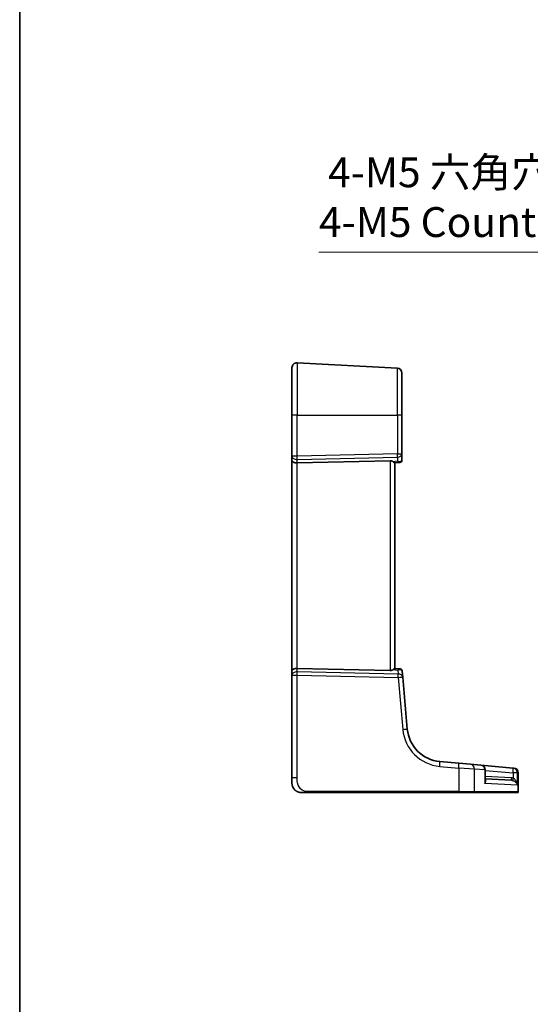
# Model space of a CAD drawing. Units: millimetres. Extents: x 271 to 6372, y 264 to 1388.
# Drawn here: x 5199 to 5306, y 695 to 901 of the extents above; entities that cross this region are included whole.
import ezdxf

# ---------------------------------------------------------------- set-up
doc = ezdxf.new("R2010")
doc.units = ezdxf.units.MM
for name, color, linetype, lineweight in [('Border (ISO)', 7, 'Continuous', 35), ('Dimension (ISO)', 7, 'Continuous', 18), ('Visible (ISO)', 7, 'Continuous', 35), ('Visible Narrow (ISO)', 7, 'Continuous', 25)]:
    doc.layers.add(name, color=color, linetype=linetype, lineweight=lineweight)
doc.styles.add('Note Text (TK)', font='txt')
doc.dimstyles.new('Default - Method 1b (TK)', dxfattribs={"dimscale": 2.5, "dimtxt": 2.5, "dimasz": 2.5, "dimexe": 1, "dimexo": 1.5, "dimgap": 1, "dimtad": 1, "dimtoh": 1, "dimrnd": 1e-08, "dimdsep": 46, "dimtxsty": 'Note Text (TK)', "dimcen": 0.09, "dimdle": 5, "dimclrd": 100, "dimclre": 100, "dimclrt": 7, "dimadec": 1, "dimazin": 1, "dimtfac": 1, "dimtmove": 0, "dimatfit": 3, "dimfxl": 1, "dimtolj": 1, "dimlwd": -1, "dimlwe": -1, "dimarcsym": 0})

# ---------------------------------------------------------------- blocks, each defined once
blk = doc.blocks.new('図面枠 tk図枠')
at = {"layer": 'Border (ISO)'}
blk.add_line((14.5, 289), (14.5, 8), dxfattribs=at)
blk = doc.blocks.new('*D92')
at = {"layer": 'Defpoints', "color": 0}
for p in [(5390.74, 822.25), (5395.35, 814.27)]:
    blk.add_point(p, dxfattribs=at)
at = {"layer": 'Dimension (ISO)', "color": 100}
for p, q in [((5261.53, 852.37), (5373.36, 852.37)), ((5373.36, 852.37), (5387.62, 827.67)), ((5392.82, 818.26), (5393.27, 818.26)), ((5393.05, 818.04), (5393.05, 818.49))]:
    blk.add_line(p, q, dxfattribs=at)
blk.add_solid([(5388.52, 828.19), (5386.72, 827.15), (5390.74, 822.25)], dxfattribs=at)
at = {"layer": 'Dimension (ISO)', "color": 7, "insert": (5261.53, 863.89), "char_height": 6.25, "attachment_point": 4, "style": 'Note Text (TK)'}
blk.add_mtext('\\A1; 4-M5 六角穴付ボルト\\P4-M5 Countersunk hole', dxfattribs=at)

msp = doc.modelspace()

# ---------------------------------------------------------------- linework, layer by layer
at = {"layer": 'Visible (ISO)'}
for p, q in [((5256.9382, 829.2092), (5277.9382, 828.1086)), ((5255.8859, 818.2643), (5255.8859, 828.2106)), ((5278.8859, 827.11), (5278.8859, 818.2643)), ((5255.8859, 818.2643), (5255.8859, 809.7008)), ((5278.8859, 810.1567), (5278.8859, 818.2643)), ((5278.8859, 808.8537), (5278.8859, 810.1567)), ((5255.8859, 809.7008), (5255.8859, 808.7008)), ((5255.8859, 808.7008), (5255.8859, 764.8278)), ((5276.4382, 808.7105), (5256.9382, 808.2872)), ((5278.3006, 808.3444), (5277.3835, 808.2641)), ((5277.3859, 765.2643), (5277.3859, 808.2643)), ((5278.4295, 808.3556), (5278.3006, 808.3444)), ((5255.8859, 764.8278), (5255.8859, 763.8278)), ((5276.4382, 764.8182), (5256.9382, 765.2415)), ((5278.3693, 765.1783), (5277.3835, 765.2645)), ((5278.3693, 765.1783), (5278.4795, 765.1687)), ((5279.0441, 763.4556), (5278.934, 764.7141)), ((5255.8859, 763.8278), (5255.8859, 742.3395)), ((5279.996, 752.5757), (5279.0441, 763.4556)), ((5290.7924, 745.4099), (5286.8138, 745.758)), ((5290.7924, 745.4099), (5293.2384, 745.1959)), ((5293.2384, 745.1959), (5295.3888, 745.0077)), ((5302.1583, 744.4155), (5295.3888, 745.0077)), ((5296.3016, 741.8445), (5296.3016, 744.0115)), ((5302.1583, 744.4155), (5302.2187, 744.4102)), ((5302.2187, 744.4102), (5302.2949, 744.4035)), ((5255.8859, 741.2643), (5255.8859, 742.3395)), ((5296.3016, 742.1399), (5301.7546, 741.8541)), ((5303.2078, 739.4643), (5303.2078, 743.4073)), ((5259.3334, 739.2643), (5290.7471, 739.2643)), ((5293.8453, 739.2643), (5290.7471, 739.2643)), ((5302.9112, 739.2643), (5293.8453, 739.2643)), ((5303.0078, 739.2643), (5302.9112, 739.2643))]:
    msp.add_line(p, q, dxfattribs=at)
for centre, radius, start, end in [((5256.8859, 828.2106), 1, 87, 180), ((5277.8859, 827.11), 1, 0, 87), ((5278.3859, 808.8537), 0.5, 275, 0), ((5278.4359, 764.6706), 0.5, 5, 85), ((5287.4675, 753.2294), 7.5, 185, 265), ((5295.3016, 744.0115), 1, 0, 85), ((5302.2078, 743.4073), 1, 0, 85), ((5257.8859, 741.2643), 2, 180, 222.319417), ((5303.0078, 739.4643), 0.2, 270, 0)]:
    msp.add_arc(centre, radius, start, end, dxfattribs=at)
for centre, major_axis, ratio, start_param, end_param in [((5256.8859, 808.7008), (-1, 0), 0.41421356, 0, 1.6231562), ((5276.3859, 807.708), (0.7201, 0.7473), 0.92857991, 0.11274306, 0.75155876), ((5256.8859, 764.8278), (-1, 0), 0.41421356, 4.6600291, 6.28318531), ((5276.3859, 765.8207), (-0.7201, 0.7473), 0.92857991, 2.39003389, 3.02884959)]:
    msp.add_ellipse(centre, major_axis=major_axis, ratio=ratio, start_param=start_param, end_param=end_param, dxfattribs=at)
for points, knots in [([(5277.0233, 808.5257), (5277.1008, 808.4674), (5277.1751, 808.4097), (5277.2996, 808.3153), (5277.3468, 808.2813), (5277.3761, 808.2657), (5277.3809, 808.2639), (5277.3835, 808.2641)], [0.4186015433, 0.4186015433, 0.4186015433, 0.4186015433, 0.4530214688, 0.4530214688, 0.4905261815, 0.4905261815, 0.5017410096, 0.5017410096, 0.5017410096, 0.5017410096]), ([(5277.0233, 765.003), (5277.0924, 765.0549), (5277.1578, 765.1055), (5277.2688, 765.1902), (5277.3214, 765.2295), (5277.3686, 765.2597), (5277.3789, 765.2646), (5277.3835, 765.2645)], [0.076617831, 0.076617831, 0.076617831, 0.076617831, 0.1055832616, 0.1055832616, 0.1404320609, 0.1404320609, 0.1588022722, 0.1588022722, 0.1588022722, 0.1588022722]), ([(5257.8859, 739.2643), (5257.8186, 739.2643), (5257.7511, 739.2677), (5257.6179, 739.2813), (5257.5518, 739.2913), (5257.419, 739.3184), (5257.352, 739.3357), (5257.2392, 739.3711), (5257.1927, 739.3876), (5257.1125, 739.4195), (5257.0785, 739.4341), (5257.0334, 739.455), (5257.0219, 739.4605), (5256.9982, 739.472), (5256.9858, 739.4782), (5256.966, 739.4884), (5256.9581, 739.4925), (5256.9421, 739.501), (5256.9337, 739.5054), (5256.9004, 739.5237), (5256.8706, 739.5407), (5256.8151, 739.5746), (5256.7895, 739.591), (5256.7266, 739.6335), (5256.6889, 739.6609), (5256.6046, 739.7268), (5256.5582, 739.767), (5256.4923, 739.8291), (5256.4695, 739.8517), (5256.4333, 739.8893), (5256.4182, 739.9056), (5256.4055, 739.9196), (5256.4036, 739.9217), (5256.4005, 739.9251), (5256.3993, 739.9264), (5256.3981, 739.9278), (5256.3978, 739.9281), (5256.3978, 739.9281)], [0, 0, 0, 0, 0.020361844, 0.020361844, 0.040521355, 0.040521355, 0.061325748, 0.061325748, 0.076131359, 0.076131359, 0.087231572, 0.087231572, 0.091055197, 0.091055197, 0.095298161, 0.095298161, 0.098990105, 0.098990105, 0.10338028, 0.10338028, 0.115138687, 0.115138687, 0.124503272, 0.124503272, 0.138299484, 0.138299484, 0.156640646, 0.156640646, 0.166924771, 0.166924771, 0.174722968, 0.174722968, 0.176275567, 0.176275567, 0.177765161, 0.177765161, 0.17881391, 0.17881391, 0.17881391, 0.17881391]), ([(5257.8859, 739.2643), (5257.8859, 739.2643), (5257.9099, 739.2643), (5258.0496, 739.2643), (5258.2123, 739.2643), (5258.5105, 739.2643), (5258.8382, 739.2643), (5259.0016, 739.2643), (5259.1676, 739.2643), (5259.3334, 739.2643)], [0, 0, 0, 0, 0.36411195, 0.36411195, 0.36411195, 0.78847337, 0.78847337, 0.78847337, 1, 1, 1, 1])]:
    msp.add_open_spline(points, degree=3, knots=knots, dxfattribs=at)
at = {"layer": 'Visible Narrow (ISO)'}
for p, q in [((5256.9382, 829.2092), (5256.9382, 818.2643)), ((5277.9382, 818.2643), (5277.9382, 828.1086)), ((5256.9382, 818.2643), (5255.8859, 818.2643)), ((5256.9382, 809.7008), (5256.9382, 818.2643)), ((5256.9382, 818.2643), (5277.9382, 818.2643)), ((5277.9382, 818.2643), (5277.9382, 810.1567)), ((5278.8859, 818.2643), (5277.9382, 818.2643)), ((5277.9382, 810.1567), (5256.9382, 809.7008)), ((5277.9382, 810.1567), (5278.8859, 810.1567)), ((5256.9382, 809.7008), (5255.8859, 809.7008)), ((5256.9382, 808.9947), (5277.9382, 809.4506)), ((5256.9382, 808.2872), (5256.9382, 808.9947)), ((5256.9382, 765.2415), (5256.9382, 808.2872)), ((5276.4382, 808.7105), (5276.4382, 764.8182)), ((5277.9382, 808.6058), (5277.0233, 808.5257)), ((5277.9382, 809.4506), (5277.9382, 808.6058)), ((5256.9382, 764.534), (5256.9382, 765.2415)), ((5277.0233, 765.003), (5278.0267, 764.9152)), ((5278.0267, 764.9152), (5278.1003, 764.0746)), ((5255.8859, 763.8278), (5256.9382, 763.8278)), ((5278.1003, 764.0746), (5256.9382, 764.534)), ((5256.9382, 742.3395), (5256.9382, 763.8278)), ((5256.9382, 763.8278), (5278.1003, 763.3685)), ((5278.1003, 763.3685), (5279.0521, 752.4886)), ((5286.779, 744.7618), (5290.7575, 744.4137)), ((5294.0189, 744.1997), (5290.7575, 744.4137)), ((5290.7575, 744.4137), (5290.7575, 739.4643)), ((5296.1949, 744.0115), (5294.0189, 744.1997)), ((5294.0189, 739.4643), (5294.0189, 744.1997)), ((5296.3016, 744.0115), (5296.1949, 744.0115)), ((5296.1949, 744.0115), (5296.1949, 741.1909)), ((5256.9382, 742.3395), (5255.8859, 742.3395)), ((5296.3016, 743.9286), (5302.1235, 743.4193)), ((5301.7546, 742.3534), (5296.3016, 742.6392)), ((5303.045, 743.4193), (5302.1235, 743.4193)), ((5302.1235, 743.4193), (5302.1235, 742.2913)), ((5303.1061, 743.414), (5303.045, 743.4193)), ((5303.045, 740.8361), (5303.045, 743.4193)), ((5303.2078, 743.4073), (5303.1061, 743.414)), ((5303.1061, 743.414), (5303.1061, 739.4643)), ((5303.045, 740.8361), (5296.1949, 741.1909)), ((5290.7575, 739.4643), (5259.3438, 739.4643)), ((5290.7575, 739.4643), (5294.0189, 739.4643)), ((5294.0189, 739.4643), (5303.1061, 739.4643)), ((5303.1061, 739.4643), (5303.2078, 739.4643))]:
    msp.add_line(p, q, dxfattribs=at)
msp.add_arc((5287.5198, 753.2294), 8.5, 185, 265, dxfattribs=at)
for centre, major_axis, ratio, start_param, end_param in [((5277.8859, 810.1567), (0.0217, -0.9998), 0.05232366, 0.78539752, 1.56966048), ((5277.8859, 810.1567), (1, 0), 0.70710678, 4.76474886, 6.28318531), ((5256.8859, 809.7008), (-1, 0), 0.70710678, 0, 1.6231562), ((5256.8859, 809.7008), (-0.0217, 0.9998), 0.05232366, 3.92699017, 4.71125314), ((5277.8859, 809.3119), (0.952, -0.5243), 0.58409833, 5.07598072, 5.86009785), ((5277.8859, 809.3119), (-0.4503, 0.9581), 0.30601484, 2.24552318, 3.02964031), ((5278.257, 808.8425), (0.0436, -0.4981), 0.82744061, 0, 1.00426194), ((5277.8859, 808.81), (-0.9998, -0.05), 0.35278212, 2.38964384, 3.12396315), ((5256.8859, 763.8278), (-1, 0), 0.70710678, 4.6600291, 6.28318531), ((5277.9744, 764.209), (0.4249, 0.9617), 0.29224025, 0.09936303, 0.88348016), ((5277.9744, 764.209), (-0.9144, -0.5652), 0.57819091, 3.53112387, 4.315241), ((5278.3257, 764.6802), (0.0436, 0.4981), 0.84300709, 5.315856, 6.28318531), ((5277.9301, 764.7148), (1.0043, -0.0129), 0.34863613, 0.03501852, 0.70777067), ((5256.8859, 763.8278), (0.0217, 0.9998), 0.05232366, 4.71352482, 5.49778779), ((5278.0479, 763.3685), (0.9962, 0.0872), 0.7034495, 0, 1.45686928), ((5278.0479, 763.3685), (-0.0217, -0.9998), 0.05232366, 1.57193217, 2.35619514), ((5278.0479, 763.3685), (0.9962, 0.0872), 0.00456759, 4.76454943, 6.28318531), ((5278.9998, 752.4886), (0.9962, 0.0872), 0.00456759, 4.76454943, 6.28318531), ((5286.7266, 744.7618), (0.0872, 0.9962), 0.05213734, 4.71695038, 6.28318531), ((5290.7052, 744.4137), (0.0872, 0.9962), 0.05213734, 4.71695038, 6.28318531), ((5293.1512, 744.1997), (0.0872, 0.9962), 0.86684911, 4.78808355, 6.28318531), ((5295.3016, 744.0115), (0.0872, 0.9962), 0.89257892, 4.79032136, 6.28318531), ((5302.0711, 743.4193), (0.0872, 0.9962), 0.05213734, 4.71695038, 6.28318531), ((5302.0711, 743.4193), (0.0872, 0.9962), 0.97366592, 4.79736856, 6.28318531), ((5302.1315, 743.414), (0.0872, 0.9962), 0.9743899, 4.79743144, 6.28318531), ((5301.7808, 742.3534), (-0.0262, -0.4993), 0.05226443, 4.71512804, 6.28318531), ((5302.1496, 742.2913), (-0.139, -0.4803), 0.05027787, 4.72694021, 6.22518564), ((5259.3334, 739.4643), (0, -0.2), 0.05233596, 0, 1.57079633), ((5290.7471, 739.4643), (0, -0.2), 0.05233596, 0, 1.57079633), ((5293.8453, 739.4643), (0, -0.2), 0.86766866, 0, 1.57079633), ((5302.9112, 739.4643), (0, -0.2), 0.97457708, 0, 1.57079633)]:
    msp.add_ellipse(centre, major_axis=major_axis, ratio=ratio, start_param=start_param, end_param=end_param, dxfattribs=at)
for points, knots in [([(5259.3438, 739.4643), (5258.9033, 739.4643), (5258.4262, 739.5162), (5258.0124, 739.8012), (5257.5507, 740.1191), (5257.192, 740.6979), (5257.0439, 741.2792), (5256.9485, 741.6536), (5256.9382, 742.0225), (5256.9382, 742.3395)], [0, 0, 0, 0, 0.35283077, 0.35283077, 0.35283077, 0.74648264, 0.74648264, 0.74648264, 1, 1, 1, 1]), ([(5296.1949, 741.1909), (5296.2898, 741.3275), (5296.358, 741.4647), (5296.4174, 741.6946), (5296.4229, 741.7904), (5296.3846, 741.9404), (5296.3528, 741.9984), (5296.3016, 742.0455)], [-0.000764497, -0.000764497, -0.000764497, -0.000764497, 0.088641111, 0.088641111, 0.157157835, 0.157157835, 0.208673761, 0.208673761, 0.208673761, 0.208673761]), ([(5302.1235, 742.2913), (5302.0634, 742.3086), (5302.0024, 742.3225), (5301.8792, 742.3433), (5301.817, 742.3501), (5301.7546, 742.3534)], [0, 0, 0, 0, 0.0187663047, 0.0187663047, 0.0375326094, 0.0375326094, 0.0375326094, 0.0375326094]), ([(5303.045, 740.8361), (5303.0212, 740.9935), (5302.9813, 741.1519), (5302.8731, 741.4501), (5302.8058, 741.5924), (5302.657, 741.8325), (5302.5791, 741.9358), (5302.4248, 742.0952), (5302.3525, 742.1571), (5302.2257, 742.241), (5302.1751, 742.2689), (5302.1235, 742.2913)], [-0.243624652, -0.243624652, -0.243624652, -0.243624652, -0.176949912, -0.176949912, -0.114081303, -0.114081303, -0.062939583, -0.062939583, -0.024207532, -0.024207532, 0, 0, 0, 0]), ([(5296.3016, 741.8445), (5296.3016, 741.8311), (5296.3015, 741.8176), (5296.2965, 741.6064), (5296.259, 741.3982), (5296.1949, 741.1909)], [-0.09478217, -0.09478217, -0.09478217, -0.09478217, -0.0886411109, -0.0886411109, 0.000764497, 0.000764497, 0.000764497, 0.000764497]), ([(5301.7546, 741.8541), (5301.7977, 741.8518), (5301.8407, 741.8472), (5301.9258, 741.8332), (5301.968, 741.8239), (5302.0094, 741.8122)], [-0.0375326094, -0.0375326094, -0.0375326094, -0.0375326094, -0.0187663047, -0.0187663047, 0, 0, 0, 0]), ([(5302.0094, 741.8122), (5302.0629, 741.7972), (5302.1159, 741.7784), (5302.2495, 741.7222), (5302.3269, 741.6807), (5302.494, 741.5737), (5302.5802, 741.5044), (5302.748, 741.3434), (5302.8263, 741.2479), (5302.9574, 741.0479), (5303.0094, 740.9417), (5303.045, 740.8361)], [0, 0, 0, 0, 0.024207532, 0.024207532, 0.062939583, 0.062939583, 0.114081303, 0.114081303, 0.176949912, 0.176949912, 0.243624652, 0.243624652, 0.243624652, 0.243624652])]:
    msp.add_open_spline(points, degree=3, knots=knots, dxfattribs=at)

# ---------------------------------------------------------------- block references
at = {"xscale": 3, "yscale": 3, "zscale": 3}
msp.add_blockref('図面枠 tk図枠', (5155.4564, 240.112), dxfattribs=at)

# ---------------------------------------------------------------- dimensions: what is measured, and where the dimension line sits
at = {"layer": 'Dimension (ISO)', "color": 100}
dim = msp.add_diameter_dim_2p(p1=(5395.3516, 814.2748), p2=(5390.7448, 822.2539), text=' 4-M5 六角穴付ボルト\\P4-M5 Countersunk hole', dimstyle='Default - Method 1b (TK)', override={"dimtih": 1, "dimdec": 2, "dimlfac": 1, "dimtp": 0, "dimtm": 0, "dimtdec": 2, "dimtofl": 0}, dxfattribs=at)
dim.commit()
dim.dimension.update_dxf_attribs({"geometry": '*D92', "text_midpoint": (5305.986, 852.3675), "dimtype": 163})

doc.saveas('drawing.dxf')
